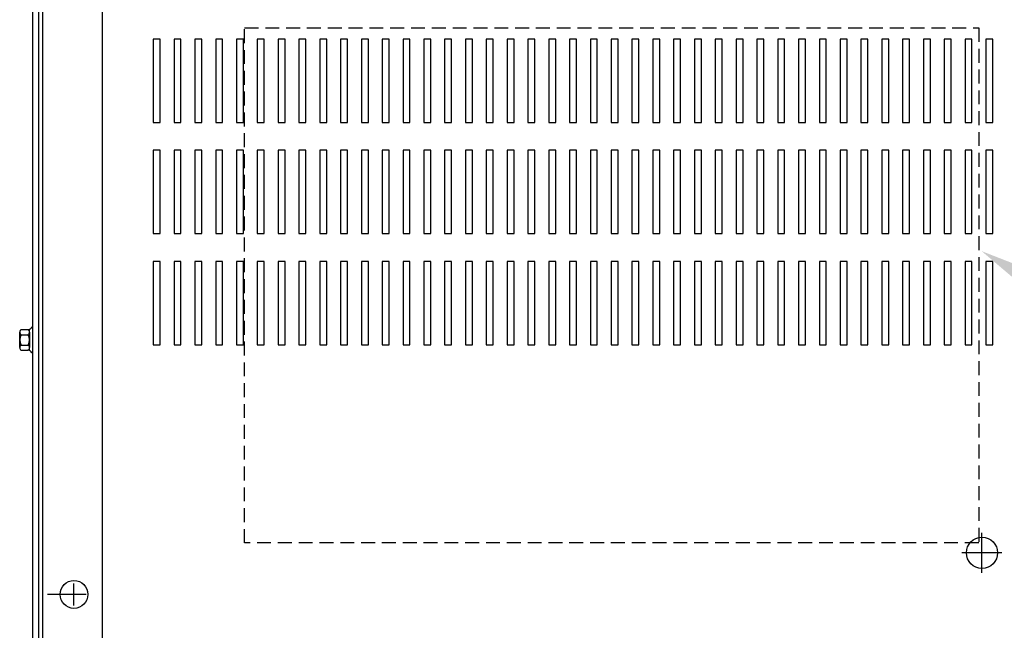
# Model space of a CAD drawing. Extents: x 49 to 168, y -12 to 67.
# Drawn here: x 53 to 71, y 43 to 54 of the extents above; entities that cross this region are included whole.
import ezdxf

# ---------------------------------------------------------------- set-up
doc = ezdxf.new("R2010")
doc.units = 0
doc.header["$MEASUREMENT"] = 0
doc.linetypes.add('CENTER', pattern=[2, 1.25, -0.25, 0.25, -0.25])
doc.linetypes.add('HIDDEN', pattern=[0.375, 0.25, -0.125])
doc.layers.get('0').update_dxf_attribs({"linetype": 'CONTINUOUS'})
for name, color, linetype in [('CENTER', 7, 'CENTER'), ('HIDDEN', 7, 'HIDDEN'), ('HW-OBJ', 7, 'CONTINUOUS'), ('NOTES', 7, 'CONTINUOUS')]:
    doc.layers.add(name, color=color, linetype=linetype)

msp = doc.modelspace()

# ---------------------------------------------------------------- linework, layer by layer
for p, q in [((53.653, 64.279), (53.653, 40.279)), ((53.474, 64.18), (53.474, 40.378)), ((53.578, 64.205), (53.578, 40.354)), ((53.578, 64.18), (53.578, 44.356)), ((54.724, 64.186), (54.724, 40.373)), ((55.772, 53.525), (55.647, 53.525)), ((55.647, 53.525), (55.647, 52.025)), ((55.772, 52.025), (55.772, 53.525)), ((56.147, 53.525), (56.022, 53.525)), ((56.022, 53.525), (56.022, 52.025)), ((56.147, 52.025), (56.147, 53.525)), ((56.522, 53.525), (56.397, 53.525)), ((56.397, 53.525), (56.397, 52.025)), ((56.522, 52.025), (56.522, 53.525)), ((56.897, 53.525), (56.772, 53.525)), ((56.772, 53.525), (56.772, 52.025)), ((56.897, 52.025), (56.897, 53.525)), ((57.272, 53.525), (57.147, 53.525)), ((57.147, 53.525), (57.147, 52.025)), ((57.272, 52.025), (57.272, 53.525)), ((57.647, 53.525), (57.522, 53.525)), ((57.522, 53.525), (57.522, 52.025)), ((57.647, 52.025), (57.647, 53.525)), ((58.022, 53.525), (57.897, 53.525)), ((57.897, 53.525), (57.897, 52.025)), ((58.022, 52.025), (58.022, 53.525)), ((58.397, 53.525), (58.272, 53.525)), ((58.272, 53.525), (58.272, 52.025)), ((58.397, 52.025), (58.397, 53.525)), ((58.772, 53.525), (58.647, 53.525)), ((58.647, 53.525), (58.647, 52.025)), ((58.772, 52.025), (58.772, 53.525)), ((59.147, 53.525), (59.022, 53.525)), ((59.022, 53.525), (59.022, 52.025)), ((59.147, 52.025), (59.147, 53.525)), ((59.522, 53.525), (59.397, 53.525)), ((59.397, 53.525), (59.397, 52.025)), ((59.522, 52.025), (59.522, 53.525)), ((59.897, 53.525), (59.772, 53.525)), ((59.772, 53.525), (59.772, 52.025)), ((59.897, 52.025), (59.897, 53.525)), ((60.272, 53.525), (60.147, 53.525)), ((60.147, 53.525), (60.147, 52.025)), ((60.272, 52.025), (60.272, 53.525)), ((60.647, 53.525), (60.522, 53.525)), ((60.522, 53.525), (60.522, 52.025)), ((60.647, 52.025), (60.647, 53.525)), ((61.022, 53.525), (60.897, 53.525)), ((60.897, 53.525), (60.897, 52.025)), ((61.022, 52.025), (61.022, 53.525)), ((61.397, 53.525), (61.272, 53.525)), ((61.272, 53.525), (61.272, 52.025)), ((61.397, 52.025), (61.397, 53.525)), ((61.772, 53.525), (61.647, 53.525)), ((61.647, 53.525), (61.647, 52.025)), ((61.772, 52.025), (61.772, 53.525)), ((62.147, 53.525), (62.022, 53.525)), ((62.022, 53.525), (62.022, 52.025)), ((62.147, 52.025), (62.147, 53.525)), ((62.522, 53.525), (62.397, 53.525)), ((62.397, 53.525), (62.397, 52.025)), ((62.522, 52.025), (62.522, 53.525)), ((62.897, 53.525), (62.772, 53.525)), ((62.772, 53.525), (62.772, 52.025)), ((62.897, 52.025), (62.897, 53.525)), ((63.272, 53.525), (63.147, 53.525)), ((63.147, 53.525), (63.147, 52.025)), ((63.272, 52.025), (63.272, 53.525)), ((63.647, 53.525), (63.522, 53.525)), ((63.522, 53.525), (63.522, 52.025)), ((63.647, 52.025), (63.647, 53.525)), ((64.022, 53.525), (63.897, 53.525)), ((63.897, 53.525), (63.897, 52.025)), ((64.022, 52.025), (64.022, 53.525)), ((64.397, 53.525), (64.272, 53.525)), ((64.272, 53.525), (64.272, 52.025)), ((64.397, 52.025), (64.397, 53.525)), ((64.772, 53.525), (64.647, 53.525)), ((64.647, 53.525), (64.647, 52.025)), ((64.772, 52.025), (64.772, 53.525)), ((65.147, 53.525), (65.022, 53.525)), ((65.022, 53.525), (65.022, 52.025)), ((65.147, 52.025), (65.147, 53.525)), ((65.522, 53.525), (65.397, 53.525)), ((65.397, 53.525), (65.397, 52.025)), ((65.522, 52.025), (65.522, 53.525)), ((65.897, 53.525), (65.772, 53.525)), ((65.772, 53.525), (65.772, 52.025)), ((65.897, 52.025), (65.897, 53.525)), ((66.272, 53.525), (66.147, 53.525)), ((66.147, 53.525), (66.147, 52.025)), ((66.272, 52.025), (66.272, 53.525)), ((66.647, 53.525), (66.522, 53.525)), ((66.522, 53.525), (66.522, 52.025)), ((66.647, 52.025), (66.647, 53.525)), ((67.022, 53.525), (66.897, 53.525)), ((66.897, 53.525), (66.897, 52.025)), ((67.022, 52.025), (67.022, 53.525)), ((67.397, 53.525), (67.272, 53.525)), ((67.272, 53.525), (67.272, 52.025)), ((67.397, 52.025), (67.397, 53.525)), ((67.772, 53.525), (67.647, 53.525)), ((67.647, 53.525), (67.647, 52.025)), ((67.772, 52.025), (67.772, 53.525)), ((68.147, 53.525), (68.022, 53.525)), ((68.022, 53.525), (68.022, 52.025)), ((68.147, 52.025), (68.147, 53.525)), ((68.522, 53.525), (68.397, 53.525)), ((68.397, 53.525), (68.397, 52.025)), ((68.522, 52.025), (68.522, 53.525)), ((68.897, 53.525), (68.772, 53.525)), ((68.772, 53.525), (68.772, 52.025)), ((68.897, 52.025), (68.897, 53.525)), ((69.272, 53.525), (69.147, 53.525)), ((69.147, 53.525), (69.147, 52.025)), ((69.272, 52.025), (69.272, 53.525)), ((69.647, 53.525), (69.522, 53.525)), ((69.522, 53.525), (69.522, 52.025)), ((69.647, 52.025), (69.647, 53.525)), ((70.022, 53.525), (69.897, 53.525)), ((69.897, 53.525), (69.897, 52.025)), ((70.022, 52.025), (70.022, 53.525)), ((70.397, 53.525), (70.272, 53.525)), ((70.272, 53.525), (70.272, 52.025)), ((70.397, 52.025), (70.397, 53.525)), ((70.772, 53.525), (70.647, 53.525)), ((70.647, 53.525), (70.647, 52.025)), ((70.772, 52.025), (70.772, 53.525)), ((55.647, 52.025), (55.772, 52.025)), ((56.022, 52.025), (56.147, 52.025)), ((56.397, 52.025), (56.522, 52.025)), ((56.772, 52.025), (56.897, 52.025)), ((57.147, 52.025), (57.272, 52.025)), ((57.522, 52.025), (57.647, 52.025)), ((57.897, 52.025), (58.022, 52.025)), ((58.272, 52.025), (58.397, 52.025)), ((58.647, 52.025), (58.772, 52.025)), ((59.022, 52.025), (59.147, 52.025)), ((59.397, 52.025), (59.522, 52.025)), ((59.772, 52.025), (59.897, 52.025)), ((60.147, 52.025), (60.272, 52.025)), ((60.522, 52.025), (60.647, 52.025)), ((60.897, 52.025), (61.022, 52.025)), ((61.272, 52.025), (61.397, 52.025)), ((61.647, 52.025), (61.772, 52.025)), ((62.022, 52.025), (62.147, 52.025)), ((62.397, 52.025), (62.522, 52.025)), ((62.772, 52.025), (62.897, 52.025)), ((63.147, 52.025), (63.272, 52.025)), ((63.522, 52.025), (63.647, 52.025)), ((63.897, 52.025), (64.022, 52.025)), ((64.272, 52.025), (64.397, 52.025)), ((64.647, 52.025), (64.772, 52.025)), ((65.022, 52.025), (65.147, 52.025)), ((65.397, 52.025), (65.522, 52.025)), ((65.772, 52.025), (65.897, 52.025)), ((66.147, 52.025), (66.272, 52.025)), ((66.522, 52.025), (66.647, 52.025)), ((66.897, 52.025), (67.022, 52.025)), ((67.272, 52.025), (67.397, 52.025)), ((67.647, 52.025), (67.772, 52.025)), ((68.022, 52.025), (68.147, 52.025)), ((68.397, 52.025), (68.522, 52.025)), ((68.772, 52.025), (68.897, 52.025)), ((69.147, 52.025), (69.272, 52.025)), ((69.522, 52.025), (69.647, 52.025)), ((69.897, 52.025), (70.022, 52.025)), ((70.272, 52.025), (70.397, 52.025)), ((70.647, 52.025), (70.772, 52.025)), ((55.772, 51.525), (55.647, 51.525)), ((55.647, 51.525), (55.647, 50.025)), ((55.772, 50.025), (55.772, 51.525)), ((56.147, 51.525), (56.022, 51.525)), ((56.022, 51.525), (56.022, 50.025)), ((56.147, 50.025), (56.147, 51.525)), ((56.522, 51.525), (56.397, 51.525)), ((56.397, 51.525), (56.397, 50.025)), ((56.522, 50.025), (56.522, 51.525)), ((56.897, 51.525), (56.772, 51.525)), ((56.772, 51.525), (56.772, 50.025)), ((56.897, 50.025), (56.897, 51.525)), ((57.272, 51.525), (57.147, 51.525)), ((57.147, 51.525), (57.147, 50.025)), ((57.272, 50.025), (57.272, 51.525)), ((57.647, 51.525), (57.522, 51.525)), ((57.522, 51.525), (57.522, 50.025)), ((57.647, 50.025), (57.647, 51.525)), ((58.022, 51.525), (57.897, 51.525)), ((57.897, 51.525), (57.897, 50.025)), ((58.022, 50.025), (58.022, 51.525)), ((58.397, 51.525), (58.272, 51.525)), ((58.272, 51.525), (58.272, 50.025)), ((58.397, 50.025), (58.397, 51.525)), ((58.772, 51.525), (58.647, 51.525)), ((58.647, 51.525), (58.647, 50.025)), ((58.772, 50.025), (58.772, 51.525)), ((59.147, 51.525), (59.022, 51.525)), ((59.022, 51.525), (59.022, 50.025)), ((59.147, 50.025), (59.147, 51.525)), ((59.522, 51.525), (59.397, 51.525)), ((59.397, 51.525), (59.397, 50.025)), ((59.522, 50.025), (59.522, 51.525)), ((59.897, 51.525), (59.772, 51.525)), ((59.772, 51.525), (59.772, 50.025)), ((59.897, 50.025), (59.897, 51.525)), ((60.272, 51.525), (60.147, 51.525)), ((60.147, 51.525), (60.147, 50.025)), ((60.272, 50.025), (60.272, 51.525)), ((60.647, 51.525), (60.522, 51.525)), ((60.522, 51.525), (60.522, 50.025)), ((60.647, 50.025), (60.647, 51.525)), ((61.022, 51.525), (60.897, 51.525)), ((60.897, 51.525), (60.897, 50.025)), ((61.022, 50.025), (61.022, 51.525)), ((61.397, 51.525), (61.272, 51.525)), ((61.272, 51.525), (61.272, 50.025)), ((61.397, 50.025), (61.397, 51.525)), ((61.772, 51.525), (61.647, 51.525)), ((61.647, 51.525), (61.647, 50.025)), ((61.772, 50.025), (61.772, 51.525)), ((62.147, 51.525), (62.022, 51.525)), ((62.022, 51.525), (62.022, 50.025)), ((62.147, 50.025), (62.147, 51.525)), ((62.522, 51.525), (62.397, 51.525)), ((62.397, 51.525), (62.397, 50.025)), ((62.522, 50.025), (62.522, 51.525)), ((62.897, 51.525), (62.772, 51.525)), ((62.772, 51.525), (62.772, 50.025)), ((62.897, 50.025), (62.897, 51.525)), ((63.272, 51.525), (63.147, 51.525)), ((63.147, 51.525), (63.147, 50.025)), ((63.272, 50.025), (63.272, 51.525)), ((63.647, 51.525), (63.522, 51.525)), ((63.522, 51.525), (63.522, 50.025)), ((63.647, 50.025), (63.647, 51.525)), ((64.022, 51.525), (63.897, 51.525)), ((63.897, 51.525), (63.897, 50.025)), ((64.022, 50.025), (64.022, 51.525)), ((64.397, 51.525), (64.272, 51.525)), ((64.272, 51.525), (64.272, 50.025)), ((64.397, 50.025), (64.397, 51.525)), ((64.772, 51.525), (64.647, 51.525)), ((64.647, 51.525), (64.647, 50.025)), ((64.772, 50.025), (64.772, 51.525)), ((65.147, 51.525), (65.022, 51.525)), ((65.022, 51.525), (65.022, 50.025)), ((65.147, 50.025), (65.147, 51.525)), ((65.522, 51.525), (65.397, 51.525)), ((65.397, 51.525), (65.397, 50.025)), ((65.522, 50.025), (65.522, 51.525)), ((65.897, 51.525), (65.772, 51.525)), ((65.772, 51.525), (65.772, 50.025)), ((65.897, 50.025), (65.897, 51.525)), ((66.272, 51.525), (66.147, 51.525)), ((66.147, 51.525), (66.147, 50.025)), ((66.272, 50.025), (66.272, 51.525)), ((66.647, 51.525), (66.522, 51.525)), ((66.522, 51.525), (66.522, 50.025)), ((66.647, 50.025), (66.647, 51.525)), ((67.022, 51.525), (66.897, 51.525)), ((66.897, 51.525), (66.897, 50.025)), ((67.022, 50.025), (67.022, 51.525)), ((67.397, 51.525), (67.272, 51.525)), ((67.272, 51.525), (67.272, 50.025)), ((67.397, 50.025), (67.397, 51.525)), ((67.772, 51.525), (67.647, 51.525)), ((67.647, 51.525), (67.647, 50.025)), ((67.772, 50.025), (67.772, 51.525)), ((68.147, 51.525), (68.022, 51.525)), ((68.022, 51.525), (68.022, 50.025)), ((68.147, 50.025), (68.147, 51.525)), ((68.522, 51.525), (68.397, 51.525)), ((68.397, 51.525), (68.397, 50.025)), ((68.522, 50.025), (68.522, 51.525)), ((68.897, 51.525), (68.772, 51.525)), ((68.772, 51.525), (68.772, 50.025)), ((68.897, 50.025), (68.897, 51.525)), ((69.272, 51.525), (69.147, 51.525)), ((69.147, 51.525), (69.147, 50.025)), ((69.272, 50.025), (69.272, 51.525)), ((69.647, 51.525), (69.522, 51.525)), ((69.522, 51.525), (69.522, 50.025)), ((69.647, 50.025), (69.647, 51.525)), ((70.022, 51.525), (69.897, 51.525)), ((69.897, 51.525), (69.897, 50.025)), ((70.022, 50.025), (70.022, 51.525)), ((70.397, 51.525), (70.272, 51.525)), ((70.272, 51.525), (70.272, 50.025)), ((70.397, 50.025), (70.397, 51.525)), ((70.772, 51.525), (70.647, 51.525)), ((70.647, 51.525), (70.647, 50.025)), ((70.772, 50.025), (70.772, 51.525)), ((55.647, 50.025), (55.772, 50.025)), ((56.022, 50.025), (56.147, 50.025)), ((56.397, 50.025), (56.522, 50.025)), ((56.772, 50.025), (56.897, 50.025)), ((57.147, 50.025), (57.272, 50.025)), ((57.522, 50.025), (57.647, 50.025)), ((57.897, 50.025), (58.022, 50.025)), ((58.272, 50.025), (58.397, 50.025)), ((58.647, 50.025), (58.772, 50.025)), ((59.022, 50.025), (59.147, 50.025)), ((59.397, 50.025), (59.522, 50.025)), ((59.772, 50.025), (59.897, 50.025)), ((60.147, 50.025), (60.272, 50.025)), ((60.522, 50.025), (60.647, 50.025)), ((60.897, 50.025), (61.022, 50.025)), ((61.272, 50.025), (61.397, 50.025)), ((61.647, 50.025), (61.772, 50.025)), ((62.022, 50.025), (62.147, 50.025)), ((62.397, 50.025), (62.522, 50.025)), ((62.772, 50.025), (62.897, 50.025)), ((63.147, 50.025), (63.272, 50.025)), ((63.522, 50.025), (63.647, 50.025)), ((63.897, 50.025), (64.022, 50.025)), ((64.272, 50.025), (64.397, 50.025)), ((64.647, 50.025), (64.772, 50.025)), ((65.022, 50.025), (65.147, 50.025)), ((65.397, 50.025), (65.522, 50.025)), ((65.772, 50.025), (65.897, 50.025)), ((66.147, 50.025), (66.272, 50.025)), ((66.522, 50.025), (66.647, 50.025)), ((66.897, 50.025), (67.022, 50.025)), ((67.272, 50.025), (67.397, 50.025)), ((67.647, 50.025), (67.772, 50.025)), ((68.022, 50.025), (68.147, 50.025)), ((68.397, 50.025), (68.522, 50.025)), ((68.772, 50.025), (68.897, 50.025)), ((69.147, 50.025), (69.272, 50.025)), ((69.522, 50.025), (69.647, 50.025)), ((69.897, 50.025), (70.022, 50.025)), ((70.272, 50.025), (70.397, 50.025)), ((70.647, 50.025), (70.772, 50.025)), ((55.772, 49.525), (55.647, 49.525)), ((55.647, 49.525), (55.647, 48.025)), ((55.772, 48.025), (55.772, 49.525)), ((56.147, 49.525), (56.022, 49.525)), ((56.022, 49.525), (56.022, 48.025)), ((56.147, 48.025), (56.147, 49.525)), ((56.522, 49.525), (56.397, 49.525)), ((56.397, 49.525), (56.397, 48.025)), ((56.522, 48.025), (56.522, 49.525)), ((56.897, 49.525), (56.772, 49.525)), ((56.772, 49.525), (56.772, 48.025)), ((56.897, 48.025), (56.897, 49.525)), ((57.272, 49.525), (57.147, 49.525)), ((57.147, 49.525), (57.147, 48.025)), ((57.272, 48.025), (57.272, 49.525)), ((57.647, 49.525), (57.522, 49.525)), ((57.522, 49.525), (57.522, 48.025)), ((57.647, 48.025), (57.647, 49.525)), ((58.022, 49.525), (57.897, 49.525)), ((57.897, 49.525), (57.897, 48.025)), ((58.022, 48.025), (58.022, 49.525)), ((58.397, 49.525), (58.272, 49.525)), ((58.272, 49.525), (58.272, 48.025)), ((58.397, 48.025), (58.397, 49.525)), ((58.772, 49.525), (58.647, 49.525)), ((58.647, 49.525), (58.647, 48.025)), ((58.772, 48.025), (58.772, 49.525)), ((59.147, 49.525), (59.022, 49.525)), ((59.022, 49.525), (59.022, 48.025)), ((59.147, 48.025), (59.147, 49.525)), ((59.522, 49.525), (59.397, 49.525)), ((59.397, 49.525), (59.397, 48.025)), ((59.522, 48.025), (59.522, 49.525)), ((59.897, 49.525), (59.772, 49.525)), ((59.772, 49.525), (59.772, 48.025)), ((59.897, 48.025), (59.897, 49.525)), ((60.272, 49.525), (60.147, 49.525)), ((60.147, 49.525), (60.147, 48.025)), ((60.272, 48.025), (60.272, 49.525)), ((60.647, 49.525), (60.522, 49.525)), ((60.522, 49.525), (60.522, 48.025)), ((60.647, 48.025), (60.647, 49.525)), ((61.022, 49.525), (60.897, 49.525)), ((60.897, 49.525), (60.897, 48.025)), ((61.022, 48.025), (61.022, 49.525)), ((61.397, 49.525), (61.272, 49.525)), ((61.272, 49.525), (61.272, 48.025)), ((61.397, 48.025), (61.397, 49.525)), ((61.772, 49.525), (61.647, 49.525)), ((61.647, 49.525), (61.647, 48.025)), ((61.772, 48.025), (61.772, 49.525)), ((62.147, 49.525), (62.022, 49.525)), ((62.022, 49.525), (62.022, 48.025)), ((62.147, 48.025), (62.147, 49.525)), ((62.522, 49.525), (62.397, 49.525)), ((62.397, 49.525), (62.397, 48.025)), ((62.522, 48.025), (62.522, 49.525)), ((62.897, 49.525), (62.772, 49.525)), ((62.772, 49.525), (62.772, 48.025)), ((62.897, 48.025), (62.897, 49.525)), ((63.272, 49.525), (63.147, 49.525)), ((63.147, 49.525), (63.147, 48.025)), ((63.272, 48.025), (63.272, 49.525)), ((63.647, 49.525), (63.522, 49.525)), ((63.522, 49.525), (63.522, 48.025)), ((63.647, 48.025), (63.647, 49.525)), ((64.022, 49.525), (63.897, 49.525)), ((63.897, 49.525), (63.897, 48.025)), ((64.022, 48.025), (64.022, 49.525)), ((64.397, 49.525), (64.272, 49.525)), ((64.272, 49.525), (64.272, 48.025)), ((64.397, 48.025), (64.397, 49.525)), ((64.772, 49.525), (64.647, 49.525)), ((64.647, 49.525), (64.647, 48.025)), ((64.772, 48.025), (64.772, 49.525)), ((65.147, 49.525), (65.022, 49.525)), ((65.022, 49.525), (65.022, 48.025)), ((65.147, 48.025), (65.147, 49.525)), ((65.522, 49.525), (65.397, 49.525)), ((65.397, 49.525), (65.397, 48.025)), ((65.522, 48.025), (65.522, 49.525)), ((65.897, 49.525), (65.772, 49.525)), ((65.772, 49.525), (65.772, 48.025)), ((65.897, 48.025), (65.897, 49.525)), ((66.272, 49.525), (66.147, 49.525)), ((66.147, 49.525), (66.147, 48.025)), ((66.272, 48.025), (66.272, 49.525)), ((66.647, 49.525), (66.522, 49.525)), ((66.522, 49.525), (66.522, 48.025)), ((66.647, 48.025), (66.647, 49.525)), ((67.022, 49.525), (66.897, 49.525)), ((66.897, 49.525), (66.897, 48.025)), ((67.022, 48.025), (67.022, 49.525)), ((67.397, 49.525), (67.272, 49.525)), ((67.272, 49.525), (67.272, 48.025)), ((67.397, 48.025), (67.397, 49.525)), ((67.772, 49.525), (67.647, 49.525)), ((67.647, 49.525), (67.647, 48.025)), ((67.772, 48.025), (67.772, 49.525)), ((68.147, 49.525), (68.022, 49.525)), ((68.022, 49.525), (68.022, 48.025)), ((68.147, 48.025), (68.147, 49.525)), ((68.522, 49.525), (68.397, 49.525)), ((68.397, 49.525), (68.397, 48.025)), ((68.522, 48.025), (68.522, 49.525)), ((68.897, 49.525), (68.772, 49.525)), ((68.772, 49.525), (68.772, 48.025)), ((68.897, 48.025), (68.897, 49.525)), ((69.272, 49.525), (69.147, 49.525)), ((69.147, 49.525), (69.147, 48.025)), ((69.272, 48.025), (69.272, 49.525)), ((69.647, 49.525), (69.522, 49.525)), ((69.522, 49.525), (69.522, 48.025)), ((69.647, 48.025), (69.647, 49.525)), ((70.022, 49.525), (69.897, 49.525)), ((69.897, 49.525), (69.897, 48.025)), ((70.022, 48.025), (70.022, 49.525)), ((70.397, 49.525), (70.272, 49.525)), ((70.272, 49.525), (70.272, 48.025)), ((70.397, 48.025), (70.397, 49.525)), ((70.772, 49.525), (70.647, 49.525)), ((70.647, 49.525), (70.647, 48.025)), ((70.772, 48.025), (70.772, 49.525)), ((53.474, 48.344), (53.459, 48.344)), ((55.647, 48.025), (55.772, 48.025)), ((56.022, 48.025), (56.147, 48.025)), ((56.397, 48.025), (56.522, 48.025)), ((56.772, 48.025), (56.897, 48.025)), ((57.147, 48.025), (57.272, 48.025)), ((57.522, 48.025), (57.647, 48.025)), ((57.897, 48.025), (58.022, 48.025)), ((58.272, 48.025), (58.397, 48.025)), ((58.647, 48.025), (58.772, 48.025)), ((59.022, 48.025), (59.147, 48.025)), ((59.397, 48.025), (59.522, 48.025)), ((59.772, 48.025), (59.897, 48.025)), ((60.147, 48.025), (60.272, 48.025)), ((60.522, 48.025), (60.647, 48.025)), ((60.897, 48.025), (61.022, 48.025)), ((61.272, 48.025), (61.397, 48.025)), ((61.647, 48.025), (61.772, 48.025)), ((62.022, 48.025), (62.147, 48.025)), ((62.397, 48.025), (62.522, 48.025)), ((62.772, 48.025), (62.897, 48.025)), ((63.147, 48.025), (63.272, 48.025)), ((63.522, 48.025), (63.647, 48.025)), ((63.897, 48.025), (64.022, 48.025)), ((64.272, 48.025), (64.397, 48.025)), ((64.647, 48.025), (64.772, 48.025)), ((65.022, 48.025), (65.147, 48.025)), ((65.397, 48.025), (65.522, 48.025)), ((65.772, 48.025), (65.897, 48.025)), ((66.147, 48.025), (66.272, 48.025)), ((66.522, 48.025), (66.647, 48.025)), ((66.897, 48.025), (67.022, 48.025)), ((67.272, 48.025), (67.397, 48.025)), ((67.647, 48.025), (67.772, 48.025)), ((68.022, 48.025), (68.147, 48.025)), ((68.397, 48.025), (68.522, 48.025)), ((68.772, 48.025), (68.897, 48.025)), ((69.147, 48.025), (69.272, 48.025)), ((69.522, 48.025), (69.647, 48.025)), ((69.897, 48.025), (70.022, 48.025)), ((70.272, 48.025), (70.397, 48.025)), ((70.647, 48.025), (70.772, 48.025)), ((53.474, 47.88), (53.459, 47.88))]:
    msp.add_line(p, q)
for centre, radius in [((70.577, 44.279), 0.281), ((54.219, 43.529), 0.25)]:
    msp.add_circle(centre, radius)
at = {"layer": 'CENTER', "linetype": 'CENTER'}
for p, q in [((70.577, 43.919), (70.577, 44.639)), ((70.937, 44.279), (70.217, 44.279))]:
    msp.add_line(p, q, dxfattribs=at)
at = {"layer": 'CENTER'}
for p, q in [((70.577, 43.919), (70.577, 44.639)), ((54.219, 43.329), (54.219, 43.729)), ((54.439, 43.529), (53.739, 43.529)), ((54.419, 43.529), (54.019, 43.529))]:
    msp.add_line(p, q, dxfattribs=at)
at = {"layer": 'HIDDEN'}
msp.add_line((53.578, 64.18), (53.578, 40.378), dxfattribs=at)
at = {"layer": 'HW-OBJ'}
for p, q in [((53.241, 47.973), (53.241, 48.252)), ((53.266, 48.298), (53.387, 48.298)), ((53.417, 47.922), (53.417, 48.303)), ((53.417, 48.252), (53.417, 47.973)), ((53.474, 48.344), (53.474, 47.88)), ((53.266, 48.205), (53.392, 48.205)), ((53.266, 48.019), (53.392, 48.019)), ((53.266, 47.926), (53.387, 47.926))]:
    msp.add_line(p, q, dxfattribs=at)
for centre, radius, start, end in [((53.297, 48.252), 0.0559, 123.6264, 236.3736), ((53.387, 48.379), 0.0806, 270, 334.4573), ((53.361, 48.252), 0.0559, 303.6264, 56.3736), ((53.427, 48.112), 0.186, 150, 210), ((53.231, 48.112), 0.186, 330, 30), ((53.297, 47.973), 0.0559, 123.6264, 236.3736), ((53.387, 47.846), 0.0806, 25.5427, 90), ((53.361, 47.973), 0.0559, 303.6264, 56.3736)]:
    msp.add_arc(centre, radius, start, end, dxfattribs=at)
at = {"layer": 'NOTES', "linetype": 'HIDDEN'}
for p, q in [((57.292, 53.728), (70.518, 53.728)), ((57.292, 44.456), (57.292, 53.728)), ((70.518, 53.728), (70.518, 44.456)), ((70.518, 44.456), (57.292, 44.456))]:
    msp.add_line(p, q, dxfattribs=at)
at = {"layer": 'NOTES'}
msp.add_solid([(71.407, 49.003), (70.571, 49.71), (71.591, 49.312)], dxfattribs=at)

doc.saveas('drawing.dxf')
